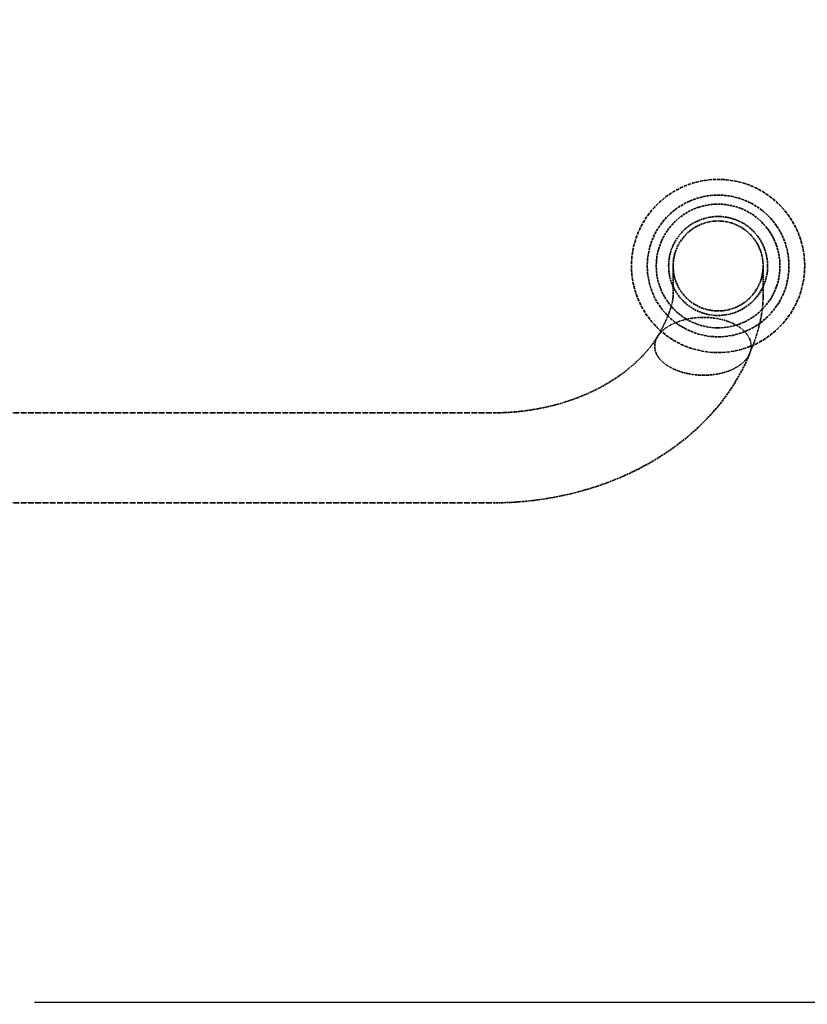
# Model space of a CAD drawing. Units: millimetres. Extents: x 454 to 20159, y 82 to 10493.
# Drawn here: x 12372 to 12547, y 3480 to 3699 of the extents above; entities that cross this region are included whole.
import ezdxf

# ---------------------------------------------------------------- set-up
doc = ezdxf.new("R2010")
doc.units = ezdxf.units.MM
doc.linetypes.add('DASHED', pattern=[0.2067, 0.1654, -0.0413])
doc.layers.add('Dimension (ANSI)', color=7, linetype='Continuous', lineweight=25)
doc.layers.add('Hidden (ANSI)', color=7, linetype='DASHED', lineweight=35)
doc.styles.add('LCG Note Text (ANSI)', font='calibri.ttf')
doc.dimstyles.new('LCG - mm (ANSI)', dxfattribs={"dimscale": 50, "dimtxt": 2, "dimasz": 2.5, "dimexe": 3.175, "dimexo": 1.6002, "dimgap": 0.8, "dimtad": 0, "dimtih": 1, "dimtoh": 1, "dimdec": 0, "dimrnd": 1e-08, "dimzin": 4, "dimdsep": 46, "dimtxsty": 'LCG Note Text (ANSI)', "dimcen": 0.09, "dimdle": 10, "dimclrd": 256, "dimclre": 256, "dimclrt": 256, "dimadec": 1, "dimazin": 1, "dimtfac": 1, "dimtofl": 0, "dimtmove": 0, "dimatfit": 3, "dimfxl": 1, "dimtolj": 1, "dimtzin": 4, "dimlwd": -1, "dimlwe": -1, "dimarcsym": 0})

# ---------------------------------------------------------------- blocks, each defined once
blk = doc.blocks.new('*D67')
at = {"layer": 'Defpoints', "color": 0, "transparency": 16777216}
for p in [(12689.78, 3840.11), (11753.78, 3480.39), (11753.78, 2477.11)]:
    blk.add_point(p, dxfattribs=at)
at = {"layer": 'Dimension (ANSI)', "transparency": 16777216}
for p, q in [((12689.78, 3760.1), (12689.78, 3321.64)), ((11878.78, 3480.39), (12068.28, 3480.39)), ((12564.78, 3480.39), (12375.28, 3480.39))]:
    blk.add_line(p, q, dxfattribs=at)
for points in [[(11878.78, 3501.22), (11878.78, 3459.55), (11753.78, 3480.39)], [(12564.78, 3501.22), (12564.78, 3459.55), (12689.78, 3480.39)]]:
    blk.add_solid(points, dxfattribs=at)
at = {"layer": 'Dimension (ANSI)', "transparency": 16777216, "insert": (12108.28, 3531.62), "char_height": 100, "attachment_point": 1, "style": 'LCG Note Text (ANSI)'}
blk.add_mtext('\\A1;936', dxfattribs=at)

msp = doc.modelspace()

# ---------------------------------------------------------------- linework, layer by layer
at = {"layer": 'Hidden (ANSI)', "ltscale": 0.990342}
for p, q in [((12517.21, 3644.11), (12517.21, 3637.5)), ((12537.21, 3637.5), (12537.21, 3644.11))]:
    msp.add_line(p, q, dxfattribs=at)
at = {"layer": 'Hidden (ANSI)', "ltscale": 7.816439}
for p, q in [((12272.02, 3611.45), (12477.21, 3611.45)), ((12272.02, 3591.45), (12477.21, 3591.45))]:
    msp.add_line(p, q, dxfattribs=at)
at = {"layer": 'Hidden (ANSI)', "ltscale": 4.607411}
msp.add_circle((12527.21, 3644.11), 19.25, dxfattribs=at)
at = {"layer": 'Hidden (ANSI)', "ltscale": 3.769682}
msp.add_circle((12527.21, 3644.11), 15.75, dxfattribs=at)
at = {"layer": 'Hidden (ANSI)', "ltscale": 3.290979}
msp.add_circle((12527.21, 3644.11), 13.75, dxfattribs=at)
at = {"layer": 'Hidden (ANSI)', "ltscale": 2.632764}
msp.add_circle((12527.21, 3644.11), 11, dxfattribs=at)
at = {"layer": 'Hidden (ANSI)', "ltscale": 2.393412}
msp.add_circle((12527.21, 3644.11), 10, dxfattribs=at)
at = {"layer": 'Hidden (ANSI)', "ltscale": 0.733451}
msp.add_open_spline([(12513.71, 3628.33), (12515.02, 3630.54), (12515.97, 3632.66), (12516.77, 3635.05), (12516.94, 3635.69), (12517.18, 3636.85), (12517.21, 3637.31), (12517.21, 3637.5)], degree=3, knots=[0, 0, 0, 0, 0.976263, 0.976263, 1.397189, 1.397189, 1.91795, 1.91795, 1.91795, 1.91795], dxfattribs=at)
at = {"layer": 'Hidden (ANSI)', "ltscale": 0.671156}
msp.add_open_spline([(12537.21, 3637.5), (12537.21, 3634.15), (12536.49, 3630.78), (12534.96, 3626.44), (12534.6, 3625.53), (12534.22, 3624.62)], degree=3, knots=[0, 0, 0, 0, 1.39476, 1.39476, 1.757663, 1.757663, 1.757663, 1.757663], dxfattribs=at)
at = {"layer": 'Hidden (ANSI)', "ltscale": 0.623979}
for points, knots in [([(12513.11, 3626.25), (12513.11, 3626.63), (12513.18, 3627.05), (12513.45, 3627.87), (12513.66, 3628.27), (12514.15, 3629), (12514.49, 3629.38), (12515.3, 3630.11), (12515.76, 3630.44), (12516.7, 3631.01), (12517.28, 3631.3), (12518.5, 3631.8), (12519.16, 3632), (12520.41, 3632.32), (12521.12, 3632.46), (12522.58, 3632.63), (12523.32, 3632.68), (12524, 3632.68)], [3.068716, 3.068716, 3.068716, 3.068716, 3.248308, 3.248308, 3.4279, 3.4279, 3.617693, 3.617693, 3.807486, 3.807486, 4.006911, 4.006911, 4.206335, 4.206335, 4.409837, 4.409837, 4.613339, 4.613339, 4.613339, 4.613339]), ([(12524, 3619.82), (12523.32, 3619.82), (12522.58, 3619.86), (12521.12, 3620.04), (12520.41, 3620.18), (12519.16, 3620.49), (12518.5, 3620.7), (12517.28, 3621.2), (12516.7, 3621.49), (12515.76, 3622.06), (12515.3, 3622.39), (12514.49, 3623.11), (12514.15, 3623.5), (12513.66, 3624.22), (12513.45, 3624.62), (12513.18, 3625.44), (12513.11, 3625.86), (12513.11, 3626.25)], [1.524093, 1.524093, 1.524093, 1.524093, 1.727594, 1.727594, 1.931096, 1.931096, 2.130521, 2.130521, 2.329946, 2.329946, 2.519739, 2.519739, 2.709532, 2.709532, 2.889124, 2.889124, 3.068716, 3.068716, 3.068716, 3.068716])]:
    msp.add_open_spline(points, degree=3, knots=knots, dxfattribs=at)
at = {"layer": 'Hidden (ANSI)', "ltscale": 0.615684}
for points, knots in [([(12524, 3632.68), (12524.66, 3632.68), (12525.4, 3632.64), (12526.83, 3632.46), (12527.53, 3632.32), (12528.75, 3632.01), (12529.38, 3631.81), (12530.56, 3631.32), (12531.1, 3631.03), (12532.01, 3630.47), (12532.46, 3630.13), (12533.22, 3629.42), (12533.55, 3629.03), (12534.03, 3628.3), (12534.23, 3627.9), (12534.5, 3627.06), (12534.56, 3626.64), (12534.56, 3626.25)], [4.613339, 4.613339, 4.613339, 4.613339, 4.814085, 4.814085, 5.014832, 5.014832, 5.207647, 5.207647, 5.400463, 5.400463, 5.586847, 5.586847, 5.77323, 5.77323, 5.955331, 5.955331, 6.137432, 6.137432, 6.137432, 6.137432]), ([(12534.56, 3626.25), (12534.56, 3625.86), (12534.5, 3625.43), (12534.23, 3624.6), (12534.03, 3624.19), (12533.55, 3623.46), (12533.22, 3623.08), (12532.46, 3622.36), (12532.01, 3622.03), (12531.1, 3621.46), (12530.56, 3621.18), (12529.38, 3620.69), (12528.75, 3620.49), (12527.53, 3620.17), (12526.83, 3620.04), (12525.4, 3619.86), (12524.66, 3619.82), (12524, 3619.82)], [0, 0, 0, 0, 0.182101, 0.182101, 0.364201, 0.364201, 0.550585, 0.550585, 0.736969, 0.736969, 0.929784, 0.929784, 1.1226, 1.1226, 1.323346, 1.323346, 1.524093, 1.524093, 1.524093, 1.524093])]:
    msp.add_open_spline(points, degree=3, knots=knots, dxfattribs=at)
at = {"layer": 'Hidden (ANSI)', "ltscale": 1.789119}
msp.add_open_spline([(12477.21, 3611.45), (12480.37, 3611.45), (12483.54, 3611.73), (12489.68, 3612.8), (12492.65, 3613.6), (12498.22, 3615.65), (12500.82, 3616.91), (12505.5, 3619.77), (12507.58, 3621.37), (12511.14, 3624.79), (12512.62, 3626.6), (12513.78, 3628.45)], degree=3, knots=[4.712389, 4.712389, 4.712389, 4.712389, 4.936703, 4.936703, 5.161017, 5.161017, 5.385331, 5.385331, 5.609644, 5.609644, 5.833958, 5.833958, 5.833958, 5.833958], dxfattribs=at)
at = {"layer": 'Hidden (ANSI)', "ltscale": 2.836389}
msp.add_open_spline([(12477.21, 3591.45), (12482.09, 3591.45), (12486.98, 3591.93), (12496.49, 3593.82), (12501.11, 3595.24), (12509.84, 3598.96), (12513.94, 3601.27), (12521.37, 3606.71), (12524.7, 3609.84), (12530.32, 3616.8), (12532.61, 3620.63), (12534.25, 3624.7)], degree=3, knots=[4.712389, 4.712389, 4.712389, 4.712389, 4.966588, 4.966588, 5.220786, 5.220786, 5.474985, 5.474985, 5.729183, 5.729183, 5.983382, 5.983382, 5.983382, 5.983382], dxfattribs=at)

# ---------------------------------------------------------------- dimensions: what is measured, and where the dimension line sits
at = {"layer": 'Dimension (ANSI)'}
dim = msp.add_linear_dim(base=(11753.78, 3480.39), p1=(12689.78, 3840.11), p2=(11753.78, 2477.11), angle=180, dimstyle='LCG - mm (ANSI)', override={"dimgap": 0.8, "dimtih": 0, "dimtoh": 0, "dimdec": 0, "dimse2": 1, "dimtol": 0, "dimlim": 0, "dimtp": 0, "dimtm": 0, "dimtdec": 2, "dimatfit": 1}, dxfattribs=at)
dim.commit()
dim.dimension.update_dxf_attribs({"geometry": '*D67', "text_midpoint": (12221.78, 3480.39), "dimtype": 160})

doc.saveas('drawing.dxf')
